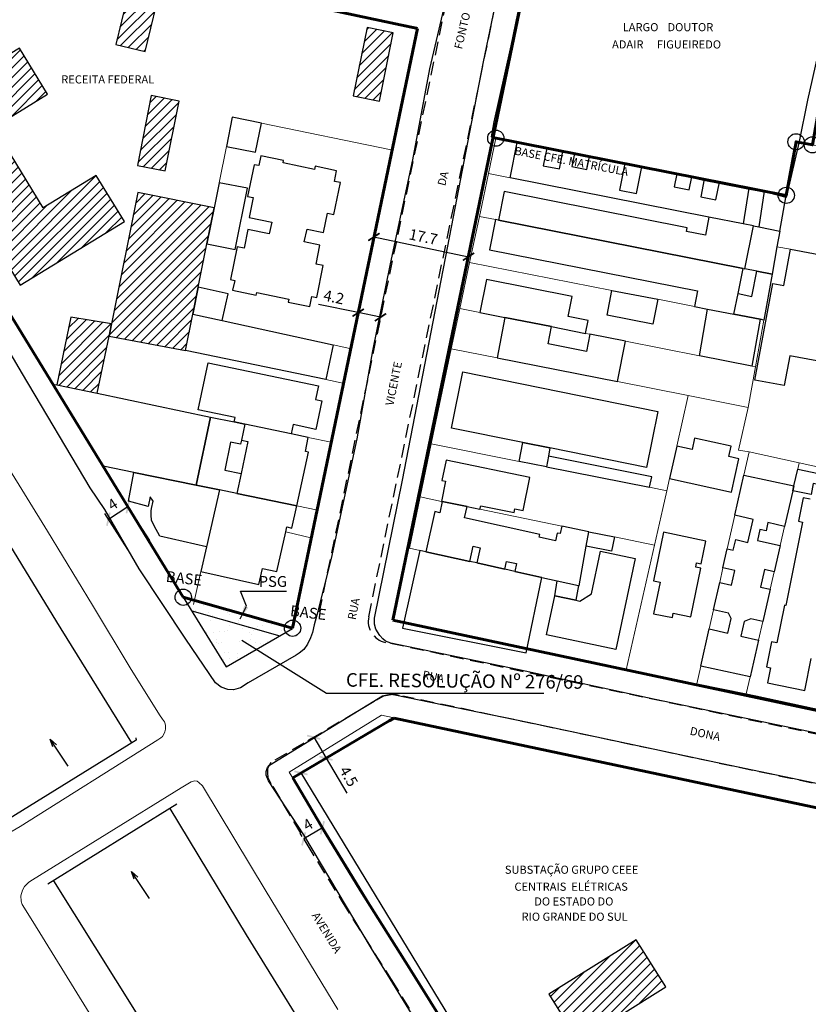
# Model space of a CAD drawing. Units: millimetres. Extents: x 280708 to 283149, y 1674344 to 1677126.
# Drawn here: x 280908 to 281054, y 1674689 to 1674871 of the extents above; entities that cross this region are included whole.
import ezdxf
from ezdxf.enums import TextEntityAlignment as Align

# ---------------------------------------------------------------- set-up
doc = ezdxf.new("R2010")
doc.units = ezdxf.units.MM
doc.header["$MEASUREMENT"] = 0
doc.header["$PDMODE"] = 2
doc.header["$PDSIZE"] = 2
doc.linetypes.add('DASHED2', pattern=[0.375, 0.25, -0.125])
for name, color, linetype in [('_cotas', 7, 'Continuous'), ('_meio fio', 7, 'DASHED2'), ('_textos', 7, 'Continuous'), ('Edificacoes', 2, 'Continuous'), ('Edificacoes_Notaveis', 2, 'Continuous'), ('Ponte', 8, 'Continuous'), ('Topon_de_Vias', 7, 'Continuous'), ('Topon_Edif_Notaveis', 7, 'Continuous'), ('Topon_Praca_Parque', 7, 'Continuous'), ('Topon_Rio_Perene', 5, 'Continuous'), ('V-AREA_ VERDE', 3, 'Continuous')]:
    doc.layers.add(name, color=color, linetype=linetype)
for name, color, linetype, lineweight in [('_traçado meio fio', 7, 'Continuous', 60), ('_traçado viário', 7, 'Continuous', 60), ('_traçado viário outros', 7, 'Continuous', 60), ('Canal', 5, 'Continuous', 25), ('Edificacoes_Notaveis_Hatch', 8, 'Continuous', 9), ('Muro_Grade', 8, 'Continuous', 20), ('Pavimentacao_Asfaltica_Mfio', 10, 'Continuous', 30), ('Separ_Fisico_Canteiro_Mureta', 10, 'Continuous', 15)]:
    doc.layers.add(name, color=color, linetype=linetype, lineweight=lineweight)
doc.styles.add('Arial', font='arial.ttf', dxfattribs={"height": 1.5})
doc.styles.get("Standard").update_dxf_attribs({"font": 'arial.ttf'})
doc.dimstyles.new('AEROS UPV', dxfattribs={"dimtxt": 2, "dimasz": 2.5, "dimexe": 1.25, "dimexo": 0.625, "dimtad": 1, "dimdsep": 46, "dimtxsty": 'Standard', "dimblk": 'ARCHTICK', "dimcen": 2.5, "dimadec": 0, "dimazin": 0, "dimtfac": 1, "dimtmove": 0, "dimatfit": 3, "dimfxl": 1, "dimarcsym": 0})
doc.dimstyles.new('ISO-25', dxfattribs={"dimtxt": 2, "dimasz": 1.5, "dimexe": 1.25, "dimexo": 0.625, "dimgap": 0.5, "dimtad": 1, "dimzin": 4, "dimtxsty": 'Standard', "dimblk": 'OBLIQUE', "dimcen": 0, "dimse1": 1, "dimse2": 1, "dimadec": 0, "dimazin": 0, "dimtfac": 1, "dimtmove": 1, "dimatfit": 2, "dimfxl": 3, "dimfxlon": 1, "dimarcsym": 0})

# ---------------------------------------------------------------- blocks, each defined once
blk = doc.blocks.new('Seta')
at = {"layer": 'Topon_Rio_Perene'}
for points in [[(-6, 0), (0, 0)], [(-1.5, 0.375), (0, 0), (-1.5, -0.375)]]:
    blk.add_lwpolyline(points, dxfattribs=at)
blk = doc.blocks.new('_Oblique')
at = {"layer": '_traçado viário', "color": 0, "linetype": 'Continuous', "lineweight": -2}
blk.add_line((-0.5, -0.5), (0.5, 0.5), dxfattribs=at)
blk = doc.blocks.new('_ARCHTICK')
at = {"color": 0, "linetype": 'ByBlock', "lineweight": -2}
blk.add_solid([(0.398, 0.309), (0.309, 0.398), (-0.309, -0.398), (-0.398, -0.309)], dxfattribs=at)
blk = doc.blocks.new('*D105')
at = {"layer": '_cotas', "color": 0, "lineweight": -2, "transparency": 16777216}
for p, q in [((280962.08, 1674738.22), (280961.53, 1674737.9)), ((280962.61, 1674738.54), (280964.89, 1674734.66)), ((280964.36, 1674734.35), (280963.82, 1674734.03)), ((280964.89, 1674734.66), (280968.7, 1674728.22))]:
    blk.add_line(p, q, dxfattribs=at)
at = {"layer": 'Defpoints', "color": 0, "transparency": 16777216}
for p in [(280962.61, 1674738.54), (280964.89, 1674734.66), (280964.9, 1674734.67)]:
    blk.add_point(p, dxfattribs=at)
at = {"layer": '_cotas', "color": 0, "lineweight": -2, "transparency": 16777216, "xscale": 2.5, "yscale": 2.5, "zscale": 2.5}
for p, rotation in [((280962.61, 1674738.54), 120.5508274578693), ((280964.89, 1674734.66), 300.5508274578693)]:
    blk.add_blockref('_ARCHTICK', p, dxfattribs=dict(at, rotation=rotation))
at = {"layer": '_cotas', "color": 0, "transparency": 16777216, "insert": (280968.85, 1674731.2), "char_height": 2, "attachment_point": 5, "rotation": 300.5508}
blk.add_mtext('4.5', dxfattribs=at)
blk = doc.blocks.new('*D113')
at = {"layer": '_cotas', "color": 0, "lineweight": -2, "transparency": 16777216}
for p, q in [((280964.22, 1674721.85), (280960.77, 1674719.81)), ((280963.95, 1674722.3), (280963.58, 1674722.92)), ((280960.5, 1674720.26), (280960.14, 1674720.88))]:
    blk.add_line(p, q, dxfattribs=at)
at = {"layer": 'Defpoints', "color": 0, "transparency": 16777216}
for p in [(280964.27, 1674721.76), (280960.77, 1674719.81), (280960.82, 1674719.72)]:
    blk.add_point(p, dxfattribs=at)
at = {"layer": '_cotas', "color": 0, "lineweight": -2, "transparency": 16777216, "xscale": 2.5, "yscale": 2.5, "zscale": 2.5}
for p, rotation in [((280964.22, 1674721.85), 30.61167891584711), ((280960.77, 1674719.81), 210.6116789158472)]:
    blk.add_blockref('_ARCHTICK', p, dxfattribs=dict(at, rotation=rotation))
at = {"layer": '_cotas', "color": 0, "transparency": 16777216, "insert": (280961.67, 1674722.23), "char_height": 2, "attachment_point": 5, "rotation": 30.6117}
blk.add_mtext('4', dxfattribs=at)
blk = doc.blocks.new('*D118')
at = {"layer": '_cotas', "color": 0, "lineweight": -2, "transparency": 16777216}
for p, q in [((280959.74, 1674731.64), (280959.2, 1674731.31)), ((280960.27, 1674731.96), (281048.76, 1674586.4)), ((281048.23, 1674586.07), (281047.69, 1674585.75))]:
    blk.add_line(p, q, dxfattribs=at)
at = {"layer": 'Defpoints', "color": 0, "transparency": 16777216}
for p in [(280960.27, 1674731.96), (281048.76, 1674586.4), (281048.76, 1674586.4)]:
    blk.add_point(p, dxfattribs=at)
at = {"layer": '_cotas', "color": 0, "lineweight": -2, "transparency": 16777216, "xscale": 2.5, "yscale": 2.5, "zscale": 2.5}
for p, rotation in [((280960.27, 1674731.96), 121.295527892128), ((281048.76, 1674586.4), 301.295527892128)]:
    blk.add_blockref('_ARCHTICK', p, dxfattribs=dict(at, rotation=rotation))
at = {"layer": '_cotas', "color": 0, "transparency": 16777216, "insert": (281006.08, 1674660.13), "char_height": 2, "attachment_point": 5, "rotation": 301.2955}
blk.add_mtext('171,70', dxfattribs=at)
blk = doc.blocks.new('*D242')
at = {"layer": '_cotas', "color": 0, "lineweight": -2, "transparency": 16777216}
for p, q in [((280970.82, 1674816.82), (280963.52, 1674818.34)), ((280970.15, 1674813.6), (280971.07, 1674818.05)), ((280974.93, 1674815.97), (280970.82, 1674816.82)), ((280974.26, 1674812.75), (280975.19, 1674817.19))]:
    blk.add_line(p, q, dxfattribs=at)
at = {"layer": 'Defpoints', "color": 0, "transparency": 16777216}
for p in [(280970.82, 1674816.82), (280970.02, 1674812.99), (280974.13, 1674812.13)]:
    blk.add_point(p, dxfattribs=at)
at = {"layer": '_cotas', "color": 0, "lineweight": -2, "transparency": 16777216, "xscale": 2.5, "yscale": 2.5, "zscale": 2.5}
for p, rotation in [((280970.82, 1674816.82), 168.2430768304832), ((280974.93, 1674815.97), 348.2430768304832)]:
    blk.add_blockref('_ARCHTICK', p, dxfattribs=dict(at, rotation=rotation))
at = {"layer": '_cotas', "color": 0, "transparency": 16777216, "insert": (280966.28, 1674819.43), "char_height": 2, "attachment_point": 5, "rotation": 348.2431}
blk.add_mtext('4.2', dxfattribs=at)
blk = doc.blocks.new('*D243')
at = {"layer": '_cotas', "color": 0, "lineweight": -2, "transparency": 16777216}
for p, q in [((280973.11, 1674827.83), (280973.98, 1674832)), ((280973.72, 1674830.78), (280991.17, 1674827.14)), ((280990.55, 1674824.19), (280991.42, 1674828.37))]:
    blk.add_line(p, q, dxfattribs=at)
at = {"layer": 'Defpoints', "color": 0, "transparency": 16777216}
for p in [(280972.98, 1674827.22), (280991.17, 1674827.14), (280990.43, 1674823.58)]:
    blk.add_point(p, dxfattribs=at)
at = {"layer": '_cotas', "color": 0, "lineweight": -2, "transparency": 16777216, "xscale": 2.5, "yscale": 2.5, "zscale": 2.5}
for p, rotation in [((280973.72, 1674830.78), 168.2326062375868), ((280991.17, 1674827.14), 348.2326062375868)]:
    blk.add_blockref('_ARCHTICK', p, dxfattribs=dict(at, rotation=rotation))
at = {"layer": '_cotas', "color": 0, "transparency": 16777216, "insert": (280982.78, 1674830.55), "char_height": 2, "attachment_point": 5, "rotation": 348.2326}
blk.add_mtext('17.7', dxfattribs=at)
blk = doc.blocks.new('*D246')
at = {"layer": '_cotas', "color": 0, "lineweight": -2, "transparency": 16777216}
for p, q in [((280932.39, 1674774.79), (280927.68, 1674782.11)), ((280928.78, 1674772.47), (280924.07, 1674779.79)), ((280924.75, 1674778.74), (280928.36, 1674781.06))]:
    blk.add_line(p, q, dxfattribs=at)
at = {"layer": 'Defpoints', "color": 0, "transparency": 16777216}
for p in [(280928.36, 1674781.06), (280932.73, 1674774.27), (280929.12, 1674771.95)]:
    blk.add_point(p, dxfattribs=at)
at = {"layer": '_cotas', "color": 0, "lineweight": -2, "transparency": 16777216, "xscale": 2.5, "yscale": 2.5, "zscale": 2.5}
for p, rotation in [((280928.36, 1674781.06), 32.78263638523532), ((280924.75, 1674778.74), 212.7826363852353)]:
    blk.add_blockref('_ARCHTICK', p, dxfattribs=dict(at, rotation=rotation))
at = {"layer": '_cotas', "color": 0, "transparency": 16777216, "insert": (280925.67, 1674781.27), "char_height": 2, "attachment_point": 5, "rotation": 32.7826}
blk.add_mtext('4', dxfattribs=at)

msp = doc.modelspace()

# ---------------------------------------------------------------- hatches: boundary and pattern name
at = {"layer": 'Edificacoes_Notaveis_Hatch'}
h = msp.add_hatch(dxfattribs=at)
h.set_pattern_fill('ANSI31', color=256, scale=10)
h.paths.add_polyline_path([(280929.26, 1674879.247), (280934.668, 1674877.936), (280931.522, 1674864.954), (280926.113, 1674866.266)])
h = msp.add_hatch(dxfattribs=at)
h.set_pattern_fill('ANSI31', color=256, scale=10)
h.paths.add_polyline_path([(280972.448, 1674869.407), (280977.298, 1674868.418), (280974.735, 1674855.836), (280969.885, 1674856.824)])
h = msp.add_hatch(dxfattribs=at)
h.set_pattern_fill('ANSI31', color=256, scale=10)
h.paths.add_polyline_path([(280889.007, 1674853.817), (280908.337, 1674865.601), (280913.535, 1674857.074), (280903.641, 1674851.043), (280912.72, 1674836.15), (280922.522, 1674842.125), (280927.703, 1674833.626), (280908.465, 1674821.898)])
h = msp.add_hatch(dxfattribs=at)
h.set_pattern_fill('ANSI31', color=256, scale=10)
h.paths.add_polyline_path([(280932.656, 1674856.856), (280937.792, 1674855.836), (280935.23, 1674842.955), (280930.098, 1674843.975)])
h = msp.add_hatch(dxfattribs=at)
h.set_pattern_fill('ANSI31', color=256, scale=10)
h.paths.add_polyline_path([(280924.87, 1674812.499), (280925.337, 1674814.738), (280930.184, 1674838.962), (280944.252, 1674836.147), (280942.921, 1674829.496), (280941.319, 1674821.491), (280940.332, 1674816.558), (280938.983, 1674809.82)])
h = msp.add_hatch(dxfattribs=at)
h.set_pattern_fill('ANSI31', color=256, scale=10)
h.paths.add_polyline_path([(280925.337, 1674814.738), (280924.87, 1674812.499), (280922.667, 1674801.947), (280915.237, 1674803.5), (280917.816, 1674815.995)])
h = msp.add_hatch(dxfattribs=at)
h.set_pattern_fill('ANSI31', color=256, scale=10)
h.paths.add_polyline_path([(281011.454, 1674682.467), (281006.004, 1674691.195), (281022.077, 1674701.212), (281027.519, 1674692.499)])
at = {"layer": 'V-AREA_ VERDE'}
h = msp.add_hatch(dxfattribs=at)
h.set_pattern_fill('AR-SAND', color=256, scale=2, angle=-0.00017, style=0)
h.set_pattern_definition([(37.49982743, (0, 0), (-0.125975109, 3.8536479175), [0, -3.04, 0, -3.4, 0, -3.25]), (7.49982743, (0, 0), (3.539570411, 5.64428147), [0, -1.64, 0, -2.74, 0, -1.05]), (327.49982743, (-2.46, 7e-06), (6.2282837576, 0.011299348), [0, -1, 0, -3.6, 0, -4.7]), (317.49982743, (-2.46, 7e-06), (6.012258496, 1.755333021), [0, -0.5, 0, -2.36, 0, -2.7])])
h.paths.add_polyline_path([(280958.703, 1674758.566), (280958.72, 1674758.643), (280938.562, 1674764.357), (280946.504, 1674751.526)])

# ---------------------------------------------------------------- linework, layer by layer
at = {"layer": '_meio fio', "ltscale": 10}
msp.add_line((280997.724, 1674925.482), (280963.632, 1674761.675), dxfattribs=at)
for points in [[(281125.186, 1674818.363), (281107.507, 1674731.115, -0.4170489), (281103.943, 1674728.776), (280975.838, 1674756.026, -0.412718), (280972.753, 1674760.751), (281006.535, 1674923.647)], [(280955.069, 1674729.446), (280961.361, 1674718.812), (280967.851, 1674708.198), (280976.908, 1674693.852), (280984.575, 1674681.461), (280996.016, 1674662.05), (281006.369, 1674644.961), (281021.965, 1674619.747), (281036.015, 1674596.875), (281052.05, 1674569.607, 0.4332702), (281056.32, 1674568.645), (281076.485, 1674582.328, 0.196128), (281077.741, 1674584.215), (281104.528, 1674716.413, 0.4113839), (281102.212, 1674719.943), (280979.076, 1674746.136)]]:
    msp.add_lwpolyline(points, format="xyb", dxfattribs=at)
for points in [[(280955.489, 1674734.356), (280974.274, 1674745.454), (280975.554, 1674746.197), (280975.551, 1674746.219)], [(280975.554, 1674746.197), (280977.21, 1674746.457), (280977.649, 1674746.484), (280978.365, 1674746.309)], [(280954.792, 1674729.968), (280954.226, 1674731.033), (280954.175, 1674731.986), (280954.136, 1674732.769), (280954.454, 1674733.366), (280954.771, 1674733.921)]]:
    msp.add_lwpolyline(points, dxfattribs=at)
at = {"layer": '_textos'}
for p, q in [((280940.122, 1674761.836), (280956.382, 1674757.227)), ((280949.36, 1674756.463), (280965.001, 1674746.686)), ((280965.001, 1674746.686), (281005.08, 1674746.687))]:
    msp.add_line(p, q, dxfattribs=at)
for centre in [(280996.196, 1674848.989), (281051.571, 1674848.316), (281054.57, 1674847.762), (281049.748, 1674838.447), (280938.562, 1674764.357), (280958.72, 1674758.643)]:
    msp.add_circle(centre, 1.5, dxfattribs=at)
at = {"layer": '_traçado meio fio'}
for p, q in [((281010.941, 1674922.734), (280977.214, 1674760.102)), ((280859.019, 1674894.282), (280938.562, 1674764.357)), ((280981.726, 1674869.228), (280958.711, 1674758.645)), ((280977.214, 1674760.102), (281100.812, 1674733.837)), ((280977.449, 1674742.086), (281097.319, 1674716.588))]:
    msp.add_line(p, q, dxfattribs=at)
for points in [[(280958.756, 1674731.069), (280976.548, 1674741.571), (280977.449, 1674742.086)], [(280958.756, 1674731.069), (280964.789, 1674720.874), (280971.248, 1674710.309), (280980.3, 1674695.972), (280987.999, 1674683.53), (280999.45, 1674664.102), (281009.781, 1674647.049), (281025.37, 1674621.846), (281039.444, 1674598.935), (281047.264, 1674585.637)]]:
    msp.add_lwpolyline(points, dxfattribs=at)
at = {"layer": '_traçado viário outros'}
for p, q in [((280927.19, 1674880.845), (280981.726, 1674869.228)), ((280938.562, 1674764.357), (280958.711, 1674758.645))]:
    msp.add_line(p, q, dxfattribs=at)
msp.add_lwpolyline([(280995.669, 1674849.093), (281049.748, 1674838.447), (281051.573, 1674848.316), (281054.57, 1674847.762), (281060.691, 1674882.217), (281128.018, 1674869.838)], dxfattribs=at)
at = {"layer": 'Canal', "flags": 128}
for points in [[(280929.078, 1674737.513), (280915.231, 1674759.844), (280905.238, 1674776.224), (280895.894, 1674791.677), (280886.522, 1674807.075), (280877.393, 1674822.372), (280868.924, 1674835.775), (280861.445, 1674848.201), (280853.489, 1674861.588), (280844.66, 1674875.969), (280836.218, 1674889.758), (280831.118, 1674898.202)], [(281052.754, 1674534.308), (281044.321, 1674548.086), (281032.588, 1674567.133), (281021.752, 1674584.993), (281009.898, 1674604.443), (280997.427, 1674624.935), (280979.007, 1674655.103), (280965.647, 1674677.16), (280950.237, 1674702.125), (280936.134, 1674725.431)], [(280914.613, 1674712.077), (280929.868, 1674687.722), (280941.981, 1674666.852), (280955.92, 1674643.873), (280966.862, 1674626.543), (280977.262, 1674609.197), (280987.193, 1674592.73), (281000.956, 1674570.292), (281013.968, 1674548.927), (281023.603, 1674532.981), (281031.214, 1674520.751)]]:
    msp.add_lwpolyline(points, dxfattribs=at)
at = {"layer": 'Edificacoes', "flags": 128}
for points in [[(280947.592, 1674852.841), (280946.518, 1674847.474), (280951.909, 1674846.396), (280952.978, 1674851.736)], [(281041.828, 1674833.179), (281035.499, 1674834.428), (280998.836, 1674841.663), (281000.129, 1674848.215), (281005.582, 1674847.141), (281004.945, 1674843.91), (281007.93, 1674843.321), (281008.568, 1674846.553), (281010.678, 1674846.138), (281010.205, 1674843.74), (281013.005, 1674843.187), (281013.478, 1674845.587), (281019.972, 1674844.309), (281019.001, 1674839.389), (281022.143, 1674838.769), (281023.115, 1674843.69), (281029.575, 1674842.418), (281029.102, 1674840.022), (281031.852, 1674839.48), (281032.325, 1674841.877), (281034.644, 1674841.42), (281034.007, 1674838.189), (281036.792, 1674837.64), (281037.43, 1674840.872), (281042.88, 1674839.799)], [(280951.651, 1674844.1), (280950.434, 1674838.253), (280951.478, 1674838.036), (280950.713, 1674834.359), (280954.893, 1674833.489), (280954.428, 1674831.336), (280950.493, 1674832.154), (280949.771, 1674828.685), (280948.499, 1674828.95), (280947.248, 1674822.933), (280948.046, 1674822.767), (280947.669, 1674820.955), (280952, 1674820.054), (280952.106, 1674820.564), (280958.039, 1674819.33), (280957.924, 1674818.777), (280961.889, 1674817.952), (280962.275, 1674819.809), (280963.167, 1674819.623), (280964.387, 1674825.487), (280963.046, 1674825.765), (280963.777, 1674829.278), (280960.885, 1674829.879), (280961.389, 1674832.216), (280964.406, 1674831.588), (280965.147, 1674835.149), (280966.345, 1674834.899), (280967.57, 1674840.788), (280966.433, 1674841.025), (280966.841, 1674842.986), (280962.871, 1674843.812), (280962.75, 1674843.228), (280956.961, 1674844.432), (280957.051, 1674844.864), (280952.869, 1674845.734), (280952.493, 1674843.925)], [(280945.18, 1674840.786), (280944.252, 1674836.147), (280942.921, 1674829.496), (280948.138, 1674828.451), (280950.391, 1674839.743)], [(280996.697, 1674833.874), (281041.837, 1674824.949), (281042.144, 1674824.888), (281043.71, 1674832.807), (281041.828, 1674833.179), (281035.499, 1674834.428), (281034.845, 1674831.117), (281031.36, 1674831.806), (281031.492, 1674832.472), (280997.739, 1674839.145)], [(281049.748, 1674838.447), (281045.697, 1674839.245), (281044.671, 1674832.618), (281048.561, 1674831.85)], [(281041.837, 1674824.949), (280996.697, 1674833.874), (280996.129, 1674833.986), (280995.03, 1674828.428), (281033.389, 1674820.844), (281032.82, 1674817.963), (281035.258, 1674817.487), (281040.111, 1674816.539), (281040.889, 1674820.33)], [(281047.13, 1674823.902), (281044.36, 1674824.45), (281042.144, 1674824.888), (281043.71, 1674832.807), (281044.671, 1674832.618), (281048.561, 1674831.85), (281048.044, 1674828.981)], [(281050.553, 1674828.515), (281062.266, 1674826.335), (281058.724, 1674807.301), (281050.413, 1674808.848), (281049.393, 1674803.367), (281043.96, 1674804.378), (281047.28, 1674822.219), (281049.311, 1674821.841)], [(281045.611, 1674815.464), (281044.968, 1674815.59), (281040.111, 1674816.539), (281040.889, 1674820.33), (281043.409, 1674819.813), (281044.36, 1674824.45), (281047.13, 1674823.902)], [(280940.332, 1674816.558), (280945.754, 1674815.372), (280946.829, 1674820.286), (280941.319, 1674821.491)], [(280993.26, 1674816.844), (280997.88, 1674815.933), (281006.451, 1674814.242), (281012.745, 1674813.001), (281013.211, 1674815.363), (281009.552, 1674816.084), (281010.288, 1674819.818), (280994.463, 1674822.939)], [(281017.613, 1674820.934), (281026.072, 1674819.281), (281025.178, 1674814.708), (281016.719, 1674816.36)], [(280940.332, 1674816.558), (280945.754, 1674815.372), (280966.236, 1674810.894), (280964.833, 1674804.477), (280938.983, 1674809.82)], [(280996.426, 1674808.499), (281018.615, 1674804.114), (281020.085, 1674811.553), (281013.524, 1674812.847), (281012.9, 1674809.685), (281005.827, 1674811.082), (281006.451, 1674814.242), (280997.88, 1674815.933)], [(281033.729, 1674808.862), (281035.258, 1674817.487), (281040.111, 1674816.539), (281044.968, 1674815.59), (281043.401, 1674806.954)], [(280949.891, 1674796.255), (280947.943, 1674796.663), (280948.111, 1674797.469), (280941.335, 1674798.886), (280943.152, 1674807.577), (280963.502, 1674803.323), (280962.977, 1674800.812), (280964.091, 1674800.58), (280962.988, 1674795.307), (280958.814, 1674796.18), (280958.456, 1674794.465)], [(280990.114, 1674805.892), (281026.097, 1674798.615), (281024.004, 1674788.265), (281006.153, 1674791.875), (281001.16, 1674792.885), (280988.021, 1674795.542)], [(280943.562, 1674797.578), (280940.912, 1674785.016), (280929.468, 1674787.368), (280923.822, 1674788.528), (280914.446, 1674803.665), (280915.237, 1674803.5), (280922.667, 1674801.947)], [(280947.943, 1674796.663), (280949.891, 1674796.255), (280949.29, 1674793.332), (280949.134, 1674792.571), (280947.291, 1674792.95), (280946.232, 1674787.798), (280949.237, 1674787.181), (280948.472, 1674783.462), (280945.23, 1674784.128), (280940.912, 1674785.016), (280943.562, 1674797.578)], [(280949.891, 1674796.255), (280949.29, 1674793.332), (280950.452, 1674793.093), (280949.237, 1674787.181), (280948.472, 1674783.462), (280959.502, 1674781.195), (280961.661, 1674791.099), (280961.093, 1674791.216), (280961.624, 1674793.802), (280958.456, 1674794.465)], [(281006.153, 1674791.875), (281005.902, 1674790.363), (281005.574, 1674788.397), (281000.518, 1674789.402), (281001.16, 1674792.885)], [(281028.246, 1674786.223), (281039.672, 1674783.726), (281041.018, 1674789.886), (281039.161, 1674790.291), (281039.582, 1674792.217), (281032.831, 1674793.692), (281032.376, 1674791.613), (281029.577, 1674792.225)], [(280986.165, 1674782.027), (280986.328, 1674781.994), (280990.899, 1674781.055), (280993.272, 1674780.568), (280993.405, 1674781.216), (280999.575, 1674779.949), (280999.724, 1674780.674), (281001.244, 1674780.362), (281002.495, 1674786.456), (280987.014, 1674789.635), (280986.243, 1674785.88), (280986.927, 1674785.739)], [(281005.574, 1674788.397), (281024.559, 1674784.623), (281024.948, 1674786.577), (281005.902, 1674790.363)], [(280945.23, 1674784.128), (280942.858, 1674773.64), (280934.219, 1674775.594), (280933.216, 1674777.519), (280932.703, 1674778.579), (280932.625, 1674779.472), (280932.616, 1674780.275), (280932.692, 1674780.706), (280933.028, 1674782.082), (280932.447, 1674782.869), (280932.116, 1674781.074), (280928.462, 1674782.05), (280929.468, 1674787.368), (280940.912, 1674785.016)], [(281051.168, 1674784.873), (281050.962, 1674783.977), (281049.45, 1674777.402), (281046.385, 1674778.107), (281046.031, 1674776.568), (281044.884, 1674776.832), (281044.427, 1674774.841), (281048.638, 1674773.873), (281047.529, 1674769.052), (281045.757, 1674769.459), (281045.012, 1674766.218), (281046.783, 1674765.811), (281045.423, 1674759.895), (281043.229, 1674760.382), (281041.972, 1674759.866), (281041.35, 1674757.159), (281044.62, 1674756.407), (281043.075, 1674749.69), (281033.99, 1674751.638), (281035.539, 1674758.504), (281038.981, 1674757.712), (281039.609, 1674760.442), (281039.11, 1674761.398), (281036.335, 1674762.036), (281037.478, 1674767.098), (281039.677, 1674766.592), (281040.293, 1674769.274), (281038.083, 1674769.782), (281038.87, 1674773.272), (281039.996, 1674773.013), (281040.446, 1674774.971), (281042.663, 1674774.461), (281043.641, 1674778.712), (281040.272, 1674779.487), (281041.935, 1674786.858)], [(281051.881, 1674787.974), (281065.03, 1674785.184), (281064.07, 1674780.988), (281060.979, 1674781.805), (281061.411, 1674783.955), (281054.741, 1674785.296), (281054.344, 1674783.32), (281050.962, 1674783.977), (281051.168, 1674784.873)], [(280945.23, 1674784.128), (280942.858, 1674773.64), (280941.83, 1674769.094), (280952.481, 1674766.685), (280953.158, 1674769.676), (280955.787, 1674769.081), (280957.447, 1674776.418), (280957.651, 1674777.321), (280958.579, 1674777.111), (280959.502, 1674781.195), (280948.472, 1674783.462)], [(281011.419, 1674766.51), (281011.557, 1674766.48), (281012.885, 1674773.769), (281013.381, 1674776.439), (281008.353, 1674777.471), (281008.044, 1674776.079), (281007.531, 1674776.193), (281007.212, 1674774.756), (281004.178, 1674775.429), (281004.286, 1674775.917), (280990.44, 1674778.989), (280990.899, 1674781.055), (280986.328, 1674781.994), (280985.872, 1674779.939), (280984.942, 1674780.146), (280983.3, 1674772.75), (280991.393, 1674770.954), (280992.019, 1674773.775), (280993.322, 1674773.486), (280992.696, 1674770.665), (280997.858, 1674769.519), (280998.177, 1674770.957), (281000.015, 1674770.549), (280999.696, 1674769.111), (281004.689, 1674768.004), (281007.531, 1674767.373)], [(281013.381, 1674776.439), (281018.059, 1674775.478), (281017.513, 1674772.819), (281012.885, 1674773.769)], [(281027.134, 1674776.324), (281025.263, 1674767.368), (281026.495, 1674767.111), (281025.283, 1674761.311), (281028.751, 1674760.587), (281028.923, 1674761.411), (281032.157, 1674760.736), (281034.032, 1674769.715), (281033.06, 1674769.918), (281033.218, 1674770.676), (281034.064, 1674770.5), (281034.94, 1674774.694)], [(281004.689, 1674768.004), (280999.696, 1674769.111), (280997.858, 1674769.519), (280992.696, 1674770.665), (280991.393, 1674770.954), (280983.3, 1674772.75), (280982.175, 1674772.999), (280978.995, 1674758.67), (281001.796, 1674754.119)], [(281021.878, 1674771.507), (281018.338, 1674754.731), (281005.537, 1674757.432), (281007.055, 1674764.627), (281010.981, 1674763.798), (281011.714, 1674763.644), (281013.851, 1674764.979), (281015.513, 1674772.851)], [(281011.419, 1674766.51), (281010.981, 1674763.798), (281007.055, 1674764.627), (281007.531, 1674767.373)]]:
    msp.add_lwpolyline(points, close=True, dxfattribs=at)
msp.add_lwpolyline([(281054.16, 1674782.409), (281052.853, 1674782.672), (281051.988, 1674778.371), (281052.74, 1674778.22), (281049.647, 1674762.826), (281049.409, 1674762.874), (281048.016, 1674755.939), (281047.055, 1674756.132), (281046.124, 1674751.497), (281046.868, 1674751.348), (281046.307, 1674748.557), (281053.182, 1674747.175), (281054.362, 1674753.048)], dxfattribs=at)
at = {"layer": 'Edificacoes_Notaveis', "flags": 128}
for points in [[(280929.26, 1674879.247), (280926.113, 1674866.266), (280931.522, 1674864.954), (280934.668, 1674877.936)], [(280972.448, 1674869.407), (280969.885, 1674856.824), (280974.735, 1674855.836), (280977.298, 1674868.418)], [(280889.007, 1674853.817), (280908.465, 1674821.898), (280927.703, 1674833.626), (280922.522, 1674842.125), (280912.72, 1674836.15), (280903.641, 1674851.043), (280913.535, 1674857.074), (280908.337, 1674865.601)], [(280932.656, 1674856.856), (280930.098, 1674843.975), (280935.23, 1674842.955), (280937.792, 1674855.836)], [(280924.87, 1674812.499), (280938.983, 1674809.82), (280940.332, 1674816.558), (280941.319, 1674821.491), (280942.921, 1674829.496), (280944.252, 1674836.147), (280930.184, 1674838.962), (280925.337, 1674814.738)], [(280925.337, 1674814.738), (280917.816, 1674815.995), (280915.237, 1674803.5), (280922.667, 1674801.947), (280924.87, 1674812.499)], [(281011.454, 1674682.467), (281027.519, 1674692.499), (281022.077, 1674701.212), (281006.004, 1674691.195)]]:
    msp.add_lwpolyline(points, close=True, dxfattribs=at)
at = {"layer": 'Muro_Grade', "flags": 128}
for points in [[(280981.627, 1674869.483), (280921.336, 1674881.825), (280879.664, 1674890.409), (280859.081, 1674894.556), (280869.95, 1674877.04), (280875.437, 1674868), (280882.668, 1674856.085), (280886.573, 1674849.651), (280898.613, 1674829.806), (280914.446, 1674803.665), (280923.822, 1674788.528), (280929.468, 1674787.368), (280940.912, 1674785.016), (280945.23, 1674784.128), (280948.472, 1674783.462), (280959.502, 1674781.195), (280963.368, 1674780.4)], [(280976.875, 1674846.831), (280981.627, 1674869.483)], [(280947.592, 1674852.841), (280946.518, 1674847.474), (280945.18, 1674840.786), (280944.252, 1674836.147), (280942.921, 1674829.496), (280941.319, 1674821.491), (280940.332, 1674816.558), (280938.983, 1674809.82), (280924.87, 1674812.499), (280922.667, 1674801.947)], [(280976.875, 1674846.831), (280952.978, 1674851.736), (280947.592, 1674852.841)], [(280980.258, 1674773.425), (280982.222, 1674782.837), (280984.266, 1674792.633), (280984.883, 1674795.589), (280987.986, 1674810.167), (280989.563, 1674817.574), (280991.369, 1674826.061), (280993.18, 1674834.569), (280993.608, 1674836.58), (280994.833, 1674842.452), (280996.196, 1674848.989)], [(280996.196, 1674848.989), (281000.129, 1674848.215), (281005.582, 1674847.141), (281008.568, 1674846.553), (281010.678, 1674846.138), (281013.478, 1674845.587), (281019.972, 1674844.309), (281023.115, 1674843.69), (281029.575, 1674842.418), (281032.325, 1674841.877), (281034.644, 1674841.42), (281037.43, 1674840.872), (281042.88, 1674839.799), (281045.697, 1674839.245), (281049.748, 1674838.447)], [(280976.875, 1674846.831), (280969.257, 1674810.233)], [(281049.748, 1674838.447), (281051.571, 1674848.316), (281054.57, 1674847.762), (281100.587, 1674839.255), (281117.952, 1674836.045), (281121.124, 1674835.459)], [(281048.561, 1674831.85), (281044.671, 1674832.618), (281043.71, 1674832.807), (281041.828, 1674833.179), (281035.499, 1674834.428), (280998.836, 1674841.663), (280994.833, 1674842.452)], [(281049.748, 1674838.447), (281048.561, 1674831.85), (281048.044, 1674828.981), (281047.13, 1674823.902), (281045.611, 1674815.464), (281044.056, 1674806.824), (281042.711, 1674799.353)], [(280993.18, 1674834.569), (280996.129, 1674833.986), (280996.697, 1674833.874), (281041.837, 1674824.949), (281042.144, 1674824.888), (281044.36, 1674824.45), (281047.13, 1674823.902)], [(281048.044, 1674828.981), (281050.553, 1674828.515), (281062.266, 1674826.335), (281091.228, 1674820.945), (281102.282, 1674818.888), (281103.475, 1674818.666), (281105.509, 1674818.288), (281106.841, 1674818.04), (281114.099, 1674816.689), (281116.879, 1674816.172), (281117.235, 1674816.106), (281119.304, 1674815.721), (281118.184, 1674809.689), (281112.759, 1674780.461), (281110.923, 1674770.57), (281109.48, 1674762.792)], [(281045.611, 1674815.464), (281044.968, 1674815.59), (281040.111, 1674816.539), (281035.258, 1674817.487), (281032.82, 1674817.963), (281026.072, 1674819.281), (281017.613, 1674820.934), (280991.369, 1674826.061)], [(280940.332, 1674816.558), (280945.754, 1674815.372), (280966.236, 1674810.894), (280969.257, 1674810.233)], [(280989.563, 1674817.574), (280993.26, 1674816.844), (280997.88, 1674815.933), (281006.451, 1674814.242), (281012.745, 1674813.001), (281013.524, 1674812.847), (281020.085, 1674811.553), (281033.729, 1674808.862), (281043.401, 1674806.954), (281044.056, 1674806.824)], [(280967.992, 1674803.824), (280964.833, 1674804.477), (280938.983, 1674809.82)], [(280957.447, 1674776.418), (280962.356, 1674775.273), (280963.368, 1674780.4), (280965.84, 1674792.921), (280967.992, 1674803.824), (280969.257, 1674810.233)], [(280987.986, 1674810.167), (280996.426, 1674808.499), (281018.615, 1674804.114), (281031.643, 1674801.54), (281042.711, 1674799.353)], [(280914.446, 1674803.665), (280915.237, 1674803.5), (280922.667, 1674801.947), (280943.562, 1674797.578), (280947.943, 1674796.663), (280949.891, 1674796.255), (280958.456, 1674794.465), (280961.624, 1674793.802), (280965.84, 1674792.921)], [(281020.246, 1674750.989), (281025.483, 1674773.954), (281027.026, 1674780.722), (281027.75, 1674783.989), (281028.246, 1674786.223), (281029.577, 1674792.225), (281031.643, 1674801.54)], [(281033.253, 1674748.374), (281033.99, 1674751.638), (281035.539, 1674758.504), (281036.335, 1674762.036), (281037.478, 1674767.098), (281038.083, 1674769.782), (281038.87, 1674773.272), (281040.272, 1674779.487), (281041.935, 1674786.858), (281042.904, 1674791.151), (281040.967, 1674791.487), (281042.711, 1674799.353)], [(280943.562, 1674797.578), (280940.912, 1674785.016)], [(280984.266, 1674792.633), (281000.518, 1674789.402), (281005.574, 1674788.397), (281024.559, 1674784.623), (281027.75, 1674783.989)], [(281042.904, 1674791.151), (281052.143, 1674789.112), (281065.266, 1674786.215)], [(281042.352, 1674746.544), (281043.075, 1674749.69), (281044.62, 1674756.407), (281045.423, 1674759.895), (281046.783, 1674765.811), (281047.529, 1674769.052), (281048.638, 1674773.873), (281049.45, 1674777.402), (281050.962, 1674783.977), (281051.168, 1674784.873), (281051.881, 1674787.974), (281052.143, 1674789.112)], [(280945.23, 1674784.128), (280942.858, 1674773.64), (280941.83, 1674769.094), (280940.457, 1674763.023)], [(280982.222, 1674782.837), (280986.165, 1674782.027), (280986.328, 1674781.994), (280990.899, 1674781.055), (280993.272, 1674780.568), (281008.353, 1674777.471), (281013.381, 1674776.439), (281018.059, 1674775.478), (281025.483, 1674773.954)], [(281013.381, 1674776.439), (281012.885, 1674773.769), (281011.557, 1674766.48)], [(280980.258, 1674773.425), (280982.175, 1674772.999), (280983.3, 1674772.75), (280991.393, 1674770.954), (280992.696, 1674770.665), (280997.858, 1674769.519), (280999.696, 1674769.111), (281004.689, 1674768.004), (281007.531, 1674767.373), (281011.419, 1674766.51)], [(281004.689, 1674768.004), (281001.796, 1674754.119)], [(281020.246, 1674750.989), (281033.253, 1674748.374), (281042.352, 1674746.544), (281044.153, 1674746.182), (281055.54, 1674743.7), (281100.874, 1674733.818)], [(281069.632, 1674581.107), (281077.072, 1674616.245), (281086.854, 1674665.253), (281094.08, 1674701.437), (281097.034, 1674717), (281058.03, 1674725.036), (281013.341, 1674734.58), (280975.1, 1674742.619), (280958.079, 1674732.098), (280977.421, 1674700.592), (280987.404, 1674684.302), (280988.267, 1674684.44), (280990.464, 1674684.177), (280993.093, 1674678.947), (280991.857, 1674677.136), (280996.744, 1674668.974), (281001.264, 1674661.425), (281007.337, 1674651.283), (281035.572, 1674605.093), (281047.888, 1674585.142), (281053.641, 1674575.822), (281057.535, 1674569.514)]]:
    msp.add_lwpolyline(points, dxfattribs=at)
at = {"layer": 'Pavimentacao_Asfaltica_Mfio', "flags": 128}
for points in [[(280993.92, 1674863.051), (281001.279, 1674898.496)], [(280987.602, 1674877.262), (280983.985, 1674861.779), (280980.812, 1674844.988), (280976.737, 1674825.821), (280973.453, 1674809.806), (280970.588, 1674793.551), (280965.809, 1674771.483), (280963.165, 1674761.034), (280962.708, 1674759.26), (280962.392, 1674757.866), (280962.008, 1674756.85), (280961.461, 1674755.68), (280960.824, 1674754.69), (280959.906, 1674754.012), (280959.393, 1674753.692), (280950.561, 1674748.553), (280949.092, 1674747.674), (280947.797, 1674747.289), (280946.767, 1674747.317), (280945.575, 1674747.792), (280944.519, 1674748.561), (280939.062, 1674756.597), (280930.446, 1674769.595), (280924.095, 1674780.526), (280921.393, 1674784.543), (280908.934, 1674805.529), (280900.399, 1674819.963)], [(281056.485, 1674739.051), (281025.592, 1674745.505), (281000.166, 1674751.042), (280976.842, 1674755.86), (280975.84, 1674756.276), (280975.377, 1674756.675), (280974.785, 1674757.28), (280974.082, 1674758.484), (280973.83, 1674759.37), (280973.821, 1674760.513), (280979.003, 1674785.921), (280988.032, 1674832.607), (280991.414, 1674850.091), (280993.92, 1674863.051)], [(281065.517, 1674547.759), (281052.926, 1674569.511), (281036.716, 1674595.702), (281022.603, 1674618.972), (281005.939, 1674646.032), (280990.663, 1674671.323), (280973.299, 1674699.612), (280960.803, 1674720.559), (280954.275, 1674730.501), (280953.868, 1674731.543), (280953.854, 1674732.246), (280954.076, 1674732.944), (280954.448, 1674733.415), (280975.279, 1674746.157), (280976.083, 1674746.328), (280976.85, 1674746.469), (280977.578, 1674746.376), (281002.106, 1674741.309), (281037.916, 1674733.69), (281063.588, 1674728.336)]]:
    msp.add_lwpolyline(points, dxfattribs=at)
at = {"layer": 'Ponte', "flags": 128}
for points in [[(280929.795, 1674738.425), (280929.899, 1674738.022), (280906.306, 1674723.418), (280905.853, 1674723.677)], [(280937.394, 1674726.212), (280913.618, 1674711.46)]]:
    msp.add_lwpolyline(points, dxfattribs=at)
at = {"layer": 'Separ_Fisico_Canteiro_Mureta', "flags": 128}
for points in [[(280906.049, 1674788.701), (280913.521, 1674776.534), (280921.801, 1674762.864), (280928.76, 1674751.307), (280934.191, 1674742.649), (280934.717, 1674741.869), (280935.079, 1674741.359), (280935.199, 1674741.025), (280935.259, 1674740.701), (280935.268, 1674740.359), (280935.284, 1674740.01), (280935.14, 1674739.536), (280934.967, 1674739.132), (280934.712, 1674738.682), (280934.41, 1674738.4), (280933.878, 1674738.045), (280908.51, 1674722.111), (280905.842, 1674720.538)], [(280936.43, 1674663.001), (280910.842, 1674704.587), (280908.827, 1674707.672), (280908.655, 1674708.336), (280908.594, 1674709.319), (280908.892, 1674710.355), (280909.289, 1674711.014), (280910.099, 1674711.828), (280910.761, 1674712.267), (280938.147, 1674729.241), (280940.038, 1674730.343), (280940.614, 1674730.515), (280941.101, 1674730.427), (280941.435, 1674730.205), (280942.093, 1674729.559), (280953.878, 1674710.107), (280967.061, 1674688.358)]]:
    msp.add_lwpolyline(points, dxfattribs=at)
at = {"layer": 'V-AREA_ VERDE'}
for p, q in [((280938.562, 1674764.357), (280946.504, 1674751.526)), ((280946.504, 1674751.526), (280958.703, 1674758.566))]:
    msp.add_line(p, q, dxfattribs=at)
at = {"layer": 'V-AREA_ VERDE', "linetype": 'Continuous'}
msp.add_lwpolyline([(281055.493, 1674864.198), (281053.691, 1674856.019), (281052.161, 1674848.358), (281049.751, 1674838.028), (281046.711, 1674838.838), (281042.691, 1674839.618), (281037.681, 1674840.598), (281034.251, 1674841.278), (281032.671, 1674841.598), (281029.091, 1674842.368), (281023.441, 1674843.448), (281019.541, 1674844.248), (281013.831, 1674845.337), (281010.561, 1674846.047), (281008.751, 1674846.457), (281004.871, 1674847.167), (281001.021, 1674848.037), (280995.741, 1674849.097), (280995.375, 1674849.221), (280995.92, 1674852.033), (280999.057, 1674866), (281001.463, 1674877.973)], dxfattribs=at)

# ---------------------------------------------------------------- block references
at = {"layer": 'Topon_Rio_Perene'}
for p, rotation in [((280914.024, 1674738.213), 123.4453834460042), ((280929.028, 1674713.803), 123.2221512042329)]:
    msp.add_blockref('Seta', p, dxfattribs=dict(at, rotation=rotation))

# ---------------------------------------------------------------- texts
at = {"layer": '_textos', "attachment_point": 1}
for s, insert, char_height, width, rotation in [('  BASE CFE. MATRÍCULA', (280998.911, 1674847.624), 1.5, 25.72283, 349.2767), ('  BASE', (280934.297, 1674769.356), 2, 9.27924, 353.38147), ('  BASE', (280957.199, 1674763.029), 2, 9.27924, 353.38147), ('CFE. RESOLUÇÃO Nº 276/69', (280968.586, 1674750.372), 2.5, 51.22763, 359.46641)]:
    msp.add_mtext(s, dxfattribs=dict(at, insert=insert, char_height=char_height, width=width, rotation=rotation))
at = {"layer": '_textos', "insert": (280952.47, 1674765.633), "char_height": 2, "attachment_point": 7, "rotation": 0.00003}
msp.add_mtext('PSG', dxfattribs=at)
at = {"layer": 'Topon_de_Vias', "style": 'Arial'}
for s, rotation, p in [('FONTOURA', 76.74039, (280989.955, 1674865.295)), ('DA', 75.80396, (280986.867, 1674840.084)), ('VICENTE', 78.64309, (280977.296, 1674799.583)), ('RUA', 78.94286, (280970.333, 1674760.091)), ('RUA', 348.05124, (280982.554, 1674749.398)), ('DONA', 348.05124, (281031.879, 1674739.021)), ('AVENIDA', 301.56054, (280962.202, 1674705.685))]:
    msp.add_text(s, height=1.5, rotation=rotation, dxfattribs=at).set_placement(p)
at = {"layer": 'Topon_Edif_Notaveis', "style": 'Arial'}
msp.add_text('RECEITA FEDERAL', height=1.5, dxfattribs=at).set_placement((280916.063, 1674859.076))
for s, p in [('SUBSTAÇÃO GRUPO CEEE', (281010.177, 1674713.366)), ('CENTRAIS  ELÉTRICAS ', (281010.313, 1674710.237)), ('DO ESTADO DO', (281010.585, 1674707.517)), ('RIO GRANDE DO SUL', (281010.73, 1674704.702))]:
    msp.add_text(s, height=1.5, dxfattribs=at).set_placement(p, align=Align.CENTER)
at = {"layer": 'Topon_Praca_Parque', "style": 'Arial'}
for s, p in [('LARGO', (281019.599, 1674868.705)), ('DOUTOR', (281027.852, 1674868.705)), ('ADAIR', (281017.629, 1674865.526)), ('FIGUEIREDO', (281025.883, 1674865.526))]:
    msp.add_text(s, height=1.5, dxfattribs=at).set_placement(p)

# ---------------------------------------------------------------- dimensions: what is measured, and where the dimension line sits
at = {"layer": '_cotas'}
for p1, p2, distance, text, picture, middle in [((280972.982, 1674827.215), (280990.426, 1674823.581), 3.637, '17.7', '*D243', (280982.778, 1674830.554)), ((280929.123, 1674771.945), (280932.731, 1674774.269), 8.079, '4', '*D246', (280925.673, 1674781.265)), ((280960.271, 1674731.964), (281048.762, 1674586.396), 0, '171,70', '*D118', (281006.077, 1674660.129))]:
    dim = msp.add_aligned_dim(p1=p1, p2=p2, distance=distance, text=text, dimstyle='AEROS UPV', dxfattribs=at)
    dim.commit()
    dim.dimension.update_dxf_attribs({"geometry": picture, "text_midpoint": middle})
for p1, p2, distance, picture, middle in [((280974.133, 1674812.134), (280970.021, 1674812.99), -3.917, '*D242', (280966.28, 1674819.434)), ((280962.614, 1674738.54), (280964.899, 1674734.668), -0.008, '*D105', (280968.845, 1674731.199)), ((280964.268, 1674721.764), (280960.821, 1674719.725), -0.097, '*D113', (280961.668, 1674722.226))]:
    dim = msp.add_aligned_dim(p1=p1, p2=p2, distance=distance, dimstyle='AEROS UPV', dxfattribs=at)
    dim.commit()
    dim.dimension.update_dxf_attribs({"geometry": picture, "text_midpoint": middle})

# ---------------------------------------------------------------- leaders
at = {"layer": '_textos', "annotation_type": 0, "has_hookline": 1, "hookline_direction": 0, "text_width": 5.51, "horizontal_direction": (1, 1e-06, 0)}
msp.add_leader([(280949.074, 1674760.365), (280950.222, 1674762.718), (280949.099, 1674765.47), (280951.599, 1674765.47)], dimstyle='ISO-25', override={"dimasz": 2.5}, dxfattribs=at)

doc.saveas('drawing.dxf')
